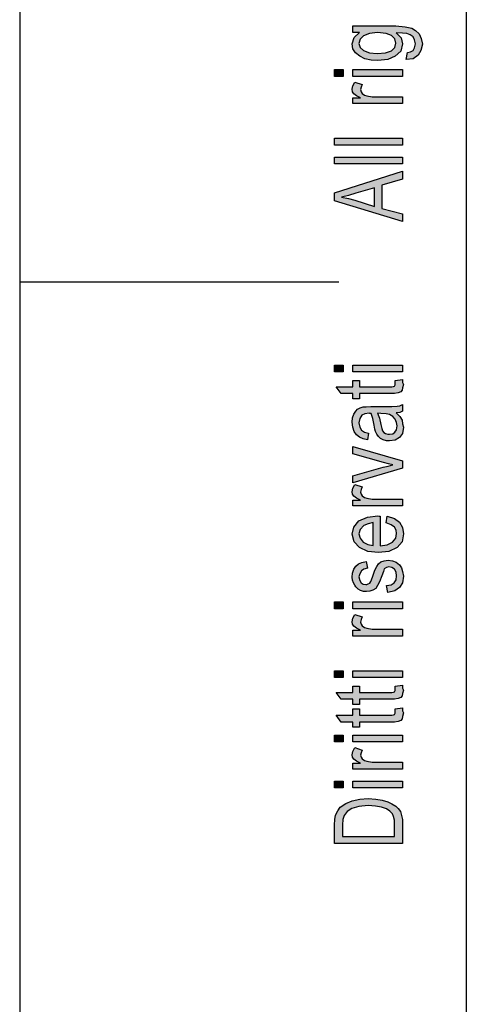
# Model space of a CAD drawing. Units: millimetres. Extents: x -331 to -121, y 32 to 329.
# Drawn here: x -331 to -310, y 147 to 193 of the extents above; entities that cross this region are included whole.
import ezdxf

# ---------------------------------------------------------------- set-up
doc = ezdxf.new("R2010")
doc.units = ezdxf.units.MM
doc.layers.add('1', color=7, linetype='Continuous')

# ---------------------------------------------------------------- blocks, each defined once
blk = doc.blocks.new('_formato_A4', base_point=(-226, 180.5))
at = {"layer": '1', "linetype": 'Continuous'}
h = blk.add_hatch(color=7, dxfattribs=at)
h.paths.add_polyline_path([(-312.821, 190.964), (-312.761, 191.284), (-312.622, 191.316), (-312.502, 191.38), (-312.443, 191.508), (-312.383, 191.7), (-312.443, 191.876), (-312.502, 192.02), (-312.642, 192.116), (-312.801, 192.18), (-313, 192.196), (-313.299, 192.212), (-313.06, 191.972), (-313, 191.7), (-313.08, 191.348), (-313.338, 191.108), (-313.697, 190.964), (-314.154, 190.916), (-314.473, 190.932), (-314.771, 190.996), (-315.01, 191.108), (-315.209, 191.268), (-315.328, 191.46), (-315.368, 191.7), (-315.269, 191.988), (-315.03, 192.228), (-315.328, 192.228), (-315.328, 192.532), (-313.318, 192.532), (-312.881, 192.5), (-312.562, 192.436), (-312.383, 192.324), (-312.224, 192.164), (-312.124, 191.94), (-312.065, 191.684), (-312.144, 191.38), (-312.264, 191.156), (-312.502, 190.996)])
h.paths.add_polyline_path([(-314.194, 191.236), (-313.796, 191.268), (-313.517, 191.364), (-313.358, 191.524), (-313.318, 191.732), (-313.358, 191.924), (-313.517, 192.084), (-313.776, 192.18), (-314.174, 192.228), (-314.552, 192.18), (-314.831, 192.068), (-314.99, 191.908), (-315.05, 191.716), (-314.99, 191.524), (-314.831, 191.38), (-314.552, 191.268)], flags=16)
for points in [[(-315.786, 190.164), (-316.204, 190.164), (-316.204, 190.484), (-315.786, 190.484)], [(-313, 190.164), (-315.328, 190.164), (-315.328, 190.484), (-313, 190.484)], [(-313, 188.884), (-315.328, 188.884), (-315.328, 189.156), (-314.97, 189.156), (-315.169, 189.252), (-315.289, 189.348), (-315.348, 189.444), (-315.368, 189.556), (-315.328, 189.716), (-315.249, 189.892), (-314.891, 189.78), (-314.95, 189.652), (-314.97, 189.54), (-314.95, 189.444), (-314.891, 189.364), (-314.791, 189.284), (-314.672, 189.252), (-314.433, 189.204), (-314.214, 189.204), (-313, 189.204)], [(-313, 186.932), (-316.204, 186.932), (-316.204, 187.252), (-313, 187.252)], [(-313, 186.052), (-316.204, 186.052), (-316.204, 186.372), (-313, 186.372)], [(-315.786, 176.276), (-316.204, 176.276), (-316.204, 176.596), (-315.786, 176.596)], [(-313, 176.276), (-315.328, 176.276), (-315.328, 176.596), (-313, 176.596)], [(-313.338, 175.876), (-313, 175.924), (-313, 175.78), (-312.96, 175.684), (-313, 175.524), (-313.02, 175.412), (-313.08, 175.332), (-313.199, 175.284), (-313.378, 175.252), (-313.677, 175.252), (-315.03, 175.252), (-315.03, 175.012), (-315.328, 175.012), (-315.328, 175.252), (-315.886, 175.252), (-316.124, 175.572), (-315.328, 175.572), (-315.328, 175.876), (-315.03, 175.876), (-315.03, 175.572), (-313.657, 175.572), (-313.498, 175.572), (-313.418, 175.588), (-313.378, 175.604), (-313.358, 175.636), (-313.338, 175.668), (-313.338, 175.732), (-313.338, 175.78)], [(-313, 171.748), (-315.328, 171.06), (-315.328, 171.396), (-313.915, 171.796), (-313.677, 171.844), (-313.458, 171.908), (-313.657, 171.956), (-313.896, 172.02), (-315.328, 172.42), (-315.328, 172.772), (-313, 172.1)], [(-313, 169.972), (-315.328, 169.972), (-315.328, 170.244), (-314.97, 170.244), (-315.169, 170.34), (-315.289, 170.436), (-315.348, 170.532), (-315.368, 170.644), (-315.328, 170.804), (-315.249, 170.98), (-314.891, 170.868), (-314.95, 170.74), (-314.97, 170.628), (-314.95, 170.532), (-314.891, 170.452), (-314.791, 170.372), (-314.672, 170.34), (-314.433, 170.292), (-314.214, 170.292), (-313, 170.292)], [(-313.697, 165.908), (-313.756, 166.228), (-313.537, 166.26), (-313.398, 166.356), (-313.299, 166.5), (-313.279, 166.692), (-313.299, 166.868), (-313.378, 166.996), (-313.498, 167.076), (-313.637, 167.108), (-313.756, 167.076), (-313.856, 167.012), (-313.896, 166.884), (-313.975, 166.692), (-314.075, 166.404), (-314.174, 166.228), (-314.254, 166.1), (-314.393, 166.02), (-314.532, 165.972), (-314.692, 165.956), (-314.831, 165.956), (-314.97, 166.004), (-315.09, 166.068), (-315.189, 166.164), (-315.249, 166.244), (-315.308, 166.356), (-315.348, 166.484), (-315.368, 166.628), (-315.348, 166.82), (-315.289, 166.996), (-315.189, 167.14), (-315.07, 167.252), (-314.91, 167.316), (-314.711, 167.364), (-314.652, 167.044), (-314.811, 166.996), (-314.93, 166.916), (-315.01, 166.788), (-315.05, 166.644), (-315.01, 166.468), (-314.95, 166.356), (-314.851, 166.292), (-314.731, 166.276), (-314.672, 166.276), (-314.612, 166.308), (-314.532, 166.34), (-314.493, 166.42), (-314.453, 166.5), (-314.393, 166.676), (-314.294, 166.948), (-314.214, 167.124), (-314.134, 167.252), (-314.015, 167.348), (-313.856, 167.396), (-313.677, 167.428), (-313.478, 167.396), (-313.299, 167.332), (-313.139, 167.204), (-313.04, 167.06), (-313, 166.884), (-312.96, 166.676), (-313, 166.356), (-313.139, 166.132), (-313.358, 165.988)], [(-315.786, 165.14), (-316.204, 165.14), (-316.204, 165.46), (-315.786, 165.46)], [(-313, 165.14), (-315.328, 165.14), (-315.328, 165.46), (-313, 165.46)], [(-313, 163.86), (-315.328, 163.86), (-315.328, 164.132), (-314.97, 164.132), (-315.169, 164.228), (-315.289, 164.324), (-315.348, 164.42), (-315.368, 164.532), (-315.328, 164.692), (-315.249, 164.868), (-314.891, 164.756), (-314.95, 164.628), (-314.97, 164.516), (-314.95, 164.42), (-314.891, 164.34), (-314.791, 164.26), (-314.672, 164.228), (-314.433, 164.18), (-314.214, 164.18), (-313, 164.18)], [(-315.786, 161.908), (-316.204, 161.908), (-316.204, 162.228), (-315.786, 162.228)], [(-313, 161.908), (-315.328, 161.908), (-315.328, 162.228), (-313, 162.228)], [(-313.338, 161.508), (-313, 161.556), (-313, 161.412), (-312.96, 161.316), (-313, 161.156), (-313.02, 161.044), (-313.08, 160.964), (-313.199, 160.916), (-313.378, 160.884), (-313.677, 160.884), (-315.03, 160.884), (-315.03, 160.644), (-315.328, 160.644), (-315.328, 160.884), (-315.886, 160.884), (-316.124, 161.204), (-315.328, 161.204), (-315.328, 161.508), (-315.03, 161.508), (-315.03, 161.204), (-313.657, 161.204), (-313.498, 161.204), (-313.418, 161.22), (-313.378, 161.236), (-313.358, 161.268), (-313.338, 161.3), (-313.338, 161.364), (-313.338, 161.412)], [(-313.338, 160.436), (-313, 160.484), (-313, 160.34), (-312.96, 160.244), (-313, 160.084), (-313.02, 159.972), (-313.08, 159.892), (-313.199, 159.844), (-313.378, 159.812), (-313.677, 159.812), (-315.03, 159.812), (-315.03, 159.572), (-315.328, 159.572), (-315.328, 159.812), (-315.886, 159.812), (-316.124, 160.132), (-315.328, 160.132), (-315.328, 160.436), (-315.03, 160.436), (-315.03, 160.132), (-313.657, 160.132), (-313.498, 160.132), (-313.418, 160.148), (-313.378, 160.164), (-313.358, 160.196), (-313.338, 160.228), (-313.338, 160.292), (-313.338, 160.34)], [(-315.786, 158.884), (-316.204, 158.884), (-316.204, 159.204), (-315.786, 159.204)], [(-313, 158.884), (-315.328, 158.884), (-315.328, 159.204), (-313, 159.204)], [(-313, 157.604), (-315.328, 157.604), (-315.328, 157.876), (-314.97, 157.876), (-315.169, 157.972), (-315.289, 158.068), (-315.348, 158.164), (-315.368, 158.276), (-315.328, 158.436), (-315.249, 158.612), (-314.891, 158.5), (-314.95, 158.372), (-314.97, 158.26), (-314.95, 158.164), (-314.891, 158.084), (-314.791, 158.004), (-314.672, 157.972), (-314.433, 157.924), (-314.214, 157.924), (-313, 157.924)], [(-315.786, 156.724), (-316.204, 156.724), (-316.204, 157.044), (-315.786, 157.044)], [(-313, 156.724), (-315.328, 156.724), (-315.328, 157.044), (-313, 157.044)]]:
    blk.add_hatch(color=7, dxfattribs=at).paths.add_polyline_path(points)
h = blk.add_hatch(color=7, dxfattribs=at)
h.paths.add_polyline_path([(-313, 183.348), (-316.204, 184.308), (-316.204, 184.692), (-313, 185.716), (-313, 185.332), (-313.975, 185.044), (-313.975, 183.956), (-313, 183.7)])
h.paths.add_polyline_path([(-314.313, 184.052), (-314.313, 184.932), (-315.189, 184.676), (-315.547, 184.564), (-315.866, 184.484), (-315.547, 184.42), (-315.249, 184.34)], flags=16)
h = blk.add_hatch(color=7, dxfattribs=at)
h.paths.add_polyline_path([(-313.299, 174.356), (-313.119, 174.18), (-313.02, 174.004), (-313, 173.828), (-312.96, 173.668), (-313, 173.38), (-313.139, 173.188), (-313.338, 173.06), (-313.617, 173.028), (-313.756, 173.028), (-313.915, 173.076), (-314.035, 173.14), (-314.134, 173.236), (-314.214, 173.348), (-314.274, 173.476), (-314.294, 173.588), (-314.333, 173.764), (-314.393, 174.084), (-314.473, 174.324), (-314.532, 174.324), (-314.572, 174.34), (-314.771, 174.308), (-314.91, 174.244), (-315.01, 174.084), (-315.05, 173.876), (-315.01, 173.668), (-314.93, 173.54), (-314.791, 173.444), (-314.592, 173.396), (-314.652, 173.076), (-314.851, 173.124), (-315.03, 173.204), (-315.169, 173.316), (-315.269, 173.476), (-315.328, 173.668), (-315.368, 173.908), (-315.348, 174.116), (-315.289, 174.292), (-315.189, 174.42), (-315.109, 174.516), (-314.99, 174.58), (-314.851, 174.628), (-314.711, 174.628), (-314.493, 174.644), (-313.955, 174.644), (-313.498, 174.644), (-313.259, 174.66), (-313.119, 174.676), (-313, 174.74), (-313, 174.42), (-313.119, 174.372)])
h.paths.add_polyline_path([(-314.174, 174.34), (-314.075, 174.1), (-314.015, 173.796), (-313.975, 173.62), (-313.935, 173.508), (-313.876, 173.428), (-313.796, 173.38), (-313.697, 173.348), (-313.617, 173.348), (-313.458, 173.364), (-313.358, 173.444), (-313.279, 173.556), (-313.259, 173.732), (-313.279, 173.892), (-313.338, 174.052), (-313.458, 174.18), (-313.617, 174.276), (-313.776, 174.308), (-314.015, 174.324)], flags=16)
h = blk.add_hatch(color=7, dxfattribs=at)
h.paths.add_polyline_path([(-313.776, 169.172), (-313.716, 169.492), (-313.378, 169.38), (-313.139, 169.204), (-313, 168.964), (-312.96, 168.66), (-313.02, 168.292), (-313.259, 168.02), (-313.637, 167.828), (-314.134, 167.78), (-314.632, 167.828), (-315.03, 168.02), (-315.269, 168.292), (-315.368, 168.644), (-315.289, 168.98), (-315.05, 169.268), (-314.652, 169.444), (-314.154, 169.508), (-314.095, 169.492), (-314.055, 169.492), (-314.055, 168.1), (-313.716, 168.148), (-313.478, 168.276), (-313.318, 168.452), (-313.279, 168.676), (-313.299, 168.836), (-313.378, 168.98), (-313.537, 169.092)])
h.paths.add_polyline_path([(-314.373, 168.116), (-314.373, 169.188), (-314.612, 169.14), (-314.811, 169.06), (-314.99, 168.868), (-315.05, 168.66), (-314.99, 168.452), (-314.851, 168.276), (-314.632, 168.164)], flags=16)
h = blk.add_hatch(color=7, dxfattribs=at)
h.paths.add_polyline_path([(-313, 154.1), (-316.204, 154.1), (-316.204, 154.98), (-316.184, 155.236), (-316.144, 155.444), (-316.045, 155.636), (-315.925, 155.812), (-315.667, 155.988), (-315.368, 156.116), (-315.01, 156.196), (-314.612, 156.228), (-314.254, 156.196), (-313.955, 156.148), (-313.697, 156.068), (-313.498, 155.972), (-313.318, 155.86), (-313.199, 155.748), (-313.1, 155.604), (-313.04, 155.428), (-313, 155.236), (-313, 155.028)])
h.paths.add_polyline_path([(-313.378, 154.436), (-313.378, 154.98), (-313.378, 155.204), (-313.418, 155.38), (-313.478, 155.508), (-313.597, 155.62), (-313.756, 155.732), (-313.995, 155.812), (-314.274, 155.86), (-314.612, 155.892), (-315.05, 155.844), (-315.388, 155.748), (-315.607, 155.604), (-315.746, 155.428), (-315.806, 155.236), (-315.826, 154.98), (-315.826, 154.436)], flags=16)
at = {"layer": '1', "color": 7, "linetype": 'Continuous'}
for p, q in [((-331, 329), (-331, 32)), ((-310, 324), (-310, 37)), ((-315.328, 192.532), (-313.318, 192.532)), ((-315.328, 192.228), (-315.328, 192.532)), ((-313.318, 192.532), (-312.881, 192.5)), ((-315.03, 192.228), (-315.328, 192.228)), ((-315.269, 191.988), (-315.03, 192.228)), ((-314.831, 192.068), (-314.99, 191.908)), ((-314.552, 192.18), (-314.831, 192.068)), ((-314.174, 192.228), (-314.552, 192.18)), ((-313.776, 192.18), (-314.174, 192.228)), ((-313.517, 192.084), (-313.776, 192.18)), ((-313.358, 191.924), (-313.517, 192.084)), ((-313.299, 192.212), (-313.06, 191.972)), ((-313, 192.196), (-313.299, 192.212)), ((-312.801, 192.18), (-313, 192.196)), ((-312.881, 192.5), (-312.562, 192.436)), ((-312.642, 192.116), (-312.801, 192.18)), ((-312.502, 192.02), (-312.642, 192.116)), ((-312.562, 192.436), (-312.383, 192.324)), ((-312.383, 192.324), (-312.224, 192.164)), ((-312.224, 192.164), (-312.124, 191.94)), ((-315.368, 191.7), (-315.269, 191.988)), ((-315.328, 191.46), (-315.368, 191.7)), ((-314.99, 191.908), (-315.05, 191.716)), ((-315.05, 191.716), (-314.99, 191.524)), ((-313.318, 191.732), (-313.358, 191.924)), ((-313.358, 191.524), (-313.318, 191.732)), ((-313, 191.7), (-313.08, 191.348)), ((-313.06, 191.972), (-313, 191.7)), ((-312.443, 191.876), (-312.502, 192.02)), ((-312.383, 191.7), (-312.443, 191.876)), ((-312.443, 191.508), (-312.383, 191.7)), ((-312.065, 191.684), (-312.144, 191.38)), ((-312.124, 191.94), (-312.065, 191.684)), ((-315.209, 191.268), (-315.328, 191.46)), ((-315.01, 191.108), (-315.209, 191.268)), ((-314.99, 191.524), (-314.831, 191.38)), ((-314.831, 191.38), (-314.552, 191.268)), ((-314.552, 191.268), (-314.194, 191.236)), ((-314.194, 191.236), (-313.796, 191.268)), ((-313.796, 191.268), (-313.517, 191.364)), ((-313.517, 191.364), (-313.358, 191.524)), ((-313.08, 191.348), (-313.338, 191.108)), ((-312.821, 190.964), (-312.761, 191.284)), ((-312.761, 191.284), (-312.622, 191.316)), ((-312.622, 191.316), (-312.502, 191.38)), ((-312.502, 191.38), (-312.443, 191.508)), ((-312.264, 191.156), (-312.502, 190.996)), ((-312.144, 191.38), (-312.264, 191.156)), ((-314.771, 190.996), (-315.01, 191.108)), ((-314.473, 190.932), (-314.771, 190.996)), ((-314.154, 190.916), (-314.473, 190.932)), ((-313.697, 190.964), (-314.154, 190.916)), ((-313.338, 191.108), (-313.697, 190.964)), ((-312.502, 190.996), (-312.821, 190.964)), ((-316.204, 190.484), (-315.786, 190.484)), ((-316.204, 190.164), (-316.204, 190.484)), ((-315.786, 190.484), (-315.786, 190.164)), ((-315.328, 190.484), (-313, 190.484)), ((-315.328, 190.164), (-315.328, 190.484)), ((-313, 190.484), (-313, 190.164)), ((-315.786, 190.164), (-316.204, 190.164)), ((-313, 190.164), (-315.328, 190.164)), ((-315.328, 189.716), (-315.249, 189.892)), ((-315.249, 189.892), (-314.891, 189.78)), ((-314.891, 189.78), (-314.95, 189.652)), ((-315.368, 189.556), (-315.328, 189.716)), ((-315.348, 189.444), (-315.368, 189.556)), ((-315.289, 189.348), (-315.348, 189.444)), ((-315.169, 189.252), (-315.289, 189.348)), ((-314.95, 189.652), (-314.97, 189.54)), ((-314.97, 189.54), (-314.95, 189.444)), ((-314.95, 189.444), (-314.891, 189.364)), ((-314.891, 189.364), (-314.791, 189.284)), ((-314.791, 189.284), (-314.672, 189.252)), ((-315.328, 189.156), (-314.97, 189.156)), ((-315.328, 188.884), (-315.328, 189.156)), ((-313, 188.884), (-315.328, 188.884)), ((-314.97, 189.156), (-315.169, 189.252)), ((-314.672, 189.252), (-314.433, 189.204)), ((-314.433, 189.204), (-314.214, 189.204)), ((-314.214, 189.204), (-313, 189.204)), ((-313, 189.204), (-313, 188.884)), ((-316.204, 187.252), (-313, 187.252)), ((-316.204, 186.932), (-316.204, 187.252)), ((-313, 187.252), (-313, 186.932)), ((-313, 186.932), (-316.204, 186.932)), ((-316.204, 186.372), (-313, 186.372)), ((-316.204, 186.052), (-316.204, 186.372)), ((-313, 186.052), (-316.204, 186.052)), ((-313, 186.372), (-313, 186.052)), ((-316.204, 184.692), (-313, 185.716)), ((-313, 185.716), (-313, 185.332)), ((-313, 185.332), (-313.975, 185.044)), ((-316.204, 184.308), (-316.204, 184.692)), ((-315.189, 184.676), (-315.547, 184.564)), ((-314.313, 184.932), (-315.189, 184.676)), ((-314.313, 184.052), (-314.313, 184.932)), ((-313.975, 185.044), (-313.975, 183.956)), ((-313, 183.348), (-316.204, 184.308)), ((-315.547, 184.564), (-315.866, 184.484)), ((-315.866, 184.484), (-315.547, 184.42)), ((-315.547, 184.42), (-315.249, 184.34)), ((-315.249, 184.34), (-314.313, 184.052)), ((-313.975, 183.956), (-313, 183.7)), ((-313, 183.7), (-313, 183.348)), ((-331, 180.5), (-316, 180.5)), ((-316.204, 176.596), (-315.786, 176.596)), ((-316.204, 176.276), (-316.204, 176.596)), ((-315.786, 176.596), (-315.786, 176.276)), ((-315.328, 176.596), (-313, 176.596)), ((-315.328, 176.276), (-315.328, 176.596)), ((-313, 176.596), (-313, 176.276)), ((-315.786, 176.276), (-316.204, 176.276)), ((-313, 176.276), (-315.328, 176.276)), ((-315.328, 175.876), (-315.03, 175.876)), ((-315.328, 175.572), (-315.328, 175.876)), ((-315.03, 175.876), (-315.03, 175.572)), ((-313.338, 175.876), (-313, 175.924)), ((-313.338, 175.78), (-313.338, 175.876)), ((-313, 175.924), (-313, 175.78)), ((-316.124, 175.572), (-315.328, 175.572)), ((-315.886, 175.252), (-316.124, 175.572)), ((-315.03, 175.572), (-313.657, 175.572)), ((-313.657, 175.572), (-313.498, 175.572)), ((-313.498, 175.572), (-313.418, 175.588)), ((-313.418, 175.588), (-313.378, 175.604)), ((-313.378, 175.604), (-313.358, 175.636)), ((-313.358, 175.636), (-313.338, 175.668)), ((-313.338, 175.732), (-313.338, 175.78)), ((-313.338, 175.668), (-313.338, 175.732)), ((-313.02, 175.412), (-313.08, 175.332)), ((-313, 175.524), (-313.02, 175.412)), ((-313, 175.78), (-312.96, 175.684)), ((-312.96, 175.684), (-313, 175.524)), ((-315.328, 175.252), (-315.886, 175.252)), ((-315.328, 175.012), (-315.328, 175.252)), ((-315.03, 175.012), (-315.328, 175.012)), ((-315.03, 175.252), (-315.03, 175.012)), ((-313.677, 175.252), (-315.03, 175.252)), ((-313.378, 175.252), (-313.677, 175.252)), ((-313.199, 175.284), (-313.378, 175.252)), ((-313.08, 175.332), (-313.199, 175.284)), ((-315.189, 174.42), (-315.109, 174.516)), ((-315.109, 174.516), (-314.99, 174.58)), ((-314.99, 174.58), (-314.851, 174.628)), ((-314.851, 174.628), (-314.711, 174.628)), ((-314.711, 174.628), (-314.493, 174.644)), ((-314.493, 174.644), (-313.955, 174.644)), ((-313.955, 174.644), (-313.498, 174.644)), ((-313.498, 174.644), (-313.259, 174.66)), ((-313.259, 174.66), (-313.119, 174.676)), ((-313.119, 174.676), (-313, 174.74)), ((-313, 174.74), (-313, 174.42)), ((-315.368, 173.908), (-315.348, 174.116)), ((-315.348, 174.116), (-315.289, 174.292)), ((-315.289, 174.292), (-315.189, 174.42)), ((-315.01, 174.084), (-315.05, 173.876)), ((-314.91, 174.244), (-315.01, 174.084)), ((-314.771, 174.308), (-314.91, 174.244)), ((-314.572, 174.34), (-314.771, 174.308)), ((-314.532, 174.324), (-314.572, 174.34)), ((-314.473, 174.324), (-314.532, 174.324)), ((-314.393, 174.084), (-314.473, 174.324)), ((-314.333, 173.764), (-314.393, 174.084)), ((-314.015, 174.324), (-314.174, 174.34)), ((-314.174, 174.34), (-314.075, 174.1)), ((-314.075, 174.1), (-314.015, 173.796)), ((-313.776, 174.308), (-314.015, 174.324)), ((-313.617, 174.276), (-313.776, 174.308)), ((-313.458, 174.18), (-313.617, 174.276)), ((-313.338, 174.052), (-313.458, 174.18)), ((-313.279, 173.892), (-313.338, 174.052)), ((-313.119, 174.372), (-313.299, 174.356)), ((-313.299, 174.356), (-313.119, 174.18)), ((-313, 174.42), (-313.119, 174.372)), ((-313.119, 174.18), (-313.02, 174.004)), ((-315.328, 173.668), (-315.368, 173.908)), ((-315.269, 173.476), (-315.328, 173.668)), ((-315.05, 173.876), (-315.01, 173.668)), ((-315.01, 173.668), (-314.93, 173.54)), ((-314.294, 173.588), (-314.333, 173.764)), ((-314.274, 173.476), (-314.294, 173.588)), ((-314.015, 173.796), (-313.975, 173.62)), ((-313.975, 173.62), (-313.935, 173.508)), ((-313.358, 173.444), (-313.279, 173.556)), ((-313.259, 173.732), (-313.279, 173.892)), ((-313.279, 173.556), (-313.259, 173.732)), ((-313.02, 174.004), (-313, 173.828)), ((-313, 173.828), (-312.96, 173.668)), ((-312.96, 173.668), (-313, 173.38)), ((-315.169, 173.316), (-315.269, 173.476)), ((-315.03, 173.204), (-315.169, 173.316)), ((-314.851, 173.124), (-315.03, 173.204)), ((-314.93, 173.54), (-314.791, 173.444)), ((-314.652, 173.076), (-314.851, 173.124)), ((-314.791, 173.444), (-314.592, 173.396)), ((-314.592, 173.396), (-314.652, 173.076)), ((-314.214, 173.348), (-314.274, 173.476)), ((-314.134, 173.236), (-314.214, 173.348)), ((-314.035, 173.14), (-314.134, 173.236)), ((-313.915, 173.076), (-314.035, 173.14)), ((-313.935, 173.508), (-313.876, 173.428)), ((-313.876, 173.428), (-313.796, 173.38)), ((-313.796, 173.38), (-313.697, 173.348)), ((-313.697, 173.348), (-313.617, 173.348)), ((-313.617, 173.348), (-313.458, 173.364)), ((-313.458, 173.364), (-313.358, 173.444)), ((-313.139, 173.188), (-313.338, 173.06)), ((-313, 173.38), (-313.139, 173.188)), ((-315.328, 172.772), (-313, 172.1)), ((-315.328, 172.42), (-315.328, 172.772)), ((-313.756, 173.028), (-313.915, 173.076)), ((-313.617, 173.028), (-313.756, 173.028)), ((-313.338, 173.06), (-313.617, 173.028)), ((-313.896, 172.02), (-315.328, 172.42)), ((-315.328, 171.396), (-313.915, 171.796)), ((-313, 171.748), (-315.328, 171.06)), ((-313.915, 171.796), (-313.677, 171.844)), ((-313.657, 171.956), (-313.896, 172.02)), ((-313.677, 171.844), (-313.458, 171.908)), ((-313.458, 171.908), (-313.657, 171.956)), ((-313, 172.1), (-313, 171.748)), ((-315.328, 171.06), (-315.328, 171.396)), ((-315.368, 170.644), (-315.328, 170.804)), ((-315.328, 170.804), (-315.249, 170.98)), ((-315.249, 170.98), (-314.891, 170.868)), ((-314.891, 170.868), (-314.95, 170.74)), ((-315.348, 170.532), (-315.368, 170.644)), ((-315.289, 170.436), (-315.348, 170.532)), ((-315.169, 170.34), (-315.289, 170.436)), ((-314.97, 170.244), (-315.169, 170.34)), ((-314.95, 170.74), (-314.97, 170.628)), ((-314.97, 170.628), (-314.95, 170.532)), ((-314.95, 170.532), (-314.891, 170.452)), ((-314.891, 170.452), (-314.791, 170.372)), ((-314.791, 170.372), (-314.672, 170.34)), ((-314.672, 170.34), (-314.433, 170.292)), ((-315.328, 170.244), (-314.97, 170.244)), ((-315.328, 169.972), (-315.328, 170.244)), ((-313, 169.972), (-315.328, 169.972)), ((-314.433, 170.292), (-314.214, 170.292)), ((-314.214, 170.292), (-313, 170.292)), ((-313, 170.292), (-313, 169.972)), ((-315.05, 169.268), (-314.652, 169.444)), ((-314.652, 169.444), (-314.154, 169.508)), ((-314.154, 169.508), (-314.095, 169.492)), ((-314.095, 169.492), (-314.055, 169.492)), ((-314.055, 169.492), (-314.055, 168.1)), ((-313.776, 169.172), (-313.716, 169.492)), ((-313.716, 169.492), (-313.378, 169.38)), ((-315.368, 168.644), (-315.289, 168.98)), ((-315.289, 168.98), (-315.05, 169.268)), ((-314.811, 169.06), (-314.99, 168.868)), ((-314.612, 169.14), (-314.811, 169.06)), ((-314.373, 169.188), (-314.612, 169.14)), ((-314.373, 168.116), (-314.373, 169.188)), ((-313.537, 169.092), (-313.776, 169.172)), ((-313.378, 168.98), (-313.537, 169.092)), ((-313.378, 169.38), (-313.139, 169.204)), ((-313.299, 168.836), (-313.378, 168.98)), ((-313.139, 169.204), (-313, 168.964)), ((-313, 168.964), (-312.96, 168.66)), ((-315.269, 168.292), (-315.368, 168.644)), ((-314.99, 168.868), (-315.05, 168.66)), ((-315.05, 168.66), (-314.99, 168.452)), ((-313.318, 168.452), (-313.279, 168.676)), ((-313.279, 168.676), (-313.299, 168.836)), ((-312.96, 168.66), (-313.02, 168.292)), ((-315.03, 168.02), (-315.269, 168.292)), ((-314.632, 167.828), (-315.03, 168.02)), ((-314.99, 168.452), (-314.851, 168.276)), ((-314.851, 168.276), (-314.632, 168.164)), ((-314.632, 168.164), (-314.373, 168.116)), ((-314.055, 168.1), (-313.716, 168.148)), ((-313.716, 168.148), (-313.478, 168.276)), ((-313.259, 168.02), (-313.637, 167.828)), ((-313.478, 168.276), (-313.318, 168.452)), ((-313.02, 168.292), (-313.259, 168.02)), ((-314.134, 167.78), (-314.632, 167.828)), ((-313.637, 167.828), (-314.134, 167.78)), ((-315.289, 166.996), (-315.189, 167.14)), ((-315.189, 167.14), (-315.07, 167.252)), ((-315.07, 167.252), (-314.91, 167.316)), ((-314.91, 167.316), (-314.711, 167.364)), ((-314.711, 167.364), (-314.652, 167.044)), ((-314.294, 166.948), (-314.214, 167.124)), ((-314.214, 167.124), (-314.134, 167.252)), ((-314.134, 167.252), (-314.015, 167.348)), ((-314.015, 167.348), (-313.856, 167.396)), ((-313.856, 167.396), (-313.677, 167.428)), ((-313.756, 167.076), (-313.856, 167.012)), ((-313.637, 167.108), (-313.756, 167.076)), ((-313.677, 167.428), (-313.478, 167.396)), ((-313.498, 167.076), (-313.637, 167.108)), ((-313.378, 166.996), (-313.498, 167.076)), ((-313.478, 167.396), (-313.299, 167.332)), ((-313.299, 167.332), (-313.139, 167.204)), ((-313.139, 167.204), (-313.04, 167.06)), ((-315.368, 166.628), (-315.348, 166.82)), ((-315.348, 166.484), (-315.368, 166.628)), ((-315.348, 166.82), (-315.289, 166.996)), ((-315.01, 166.788), (-315.05, 166.644)), ((-315.05, 166.644), (-315.01, 166.468)), ((-314.93, 166.916), (-315.01, 166.788)), ((-314.811, 166.996), (-314.93, 166.916)), ((-314.652, 167.044), (-314.811, 166.996)), ((-314.453, 166.5), (-314.393, 166.676)), ((-314.393, 166.676), (-314.294, 166.948)), ((-313.975, 166.692), (-314.075, 166.404)), ((-313.896, 166.884), (-313.975, 166.692)), ((-313.856, 167.012), (-313.896, 166.884)), ((-313.299, 166.868), (-313.378, 166.996)), ((-313.279, 166.692), (-313.299, 166.868)), ((-313.299, 166.5), (-313.279, 166.692)), ((-313.04, 167.06), (-313, 166.884)), ((-313, 166.884), (-312.96, 166.676)), ((-312.96, 166.676), (-313, 166.356)), ((-315.308, 166.356), (-315.348, 166.484)), ((-315.249, 166.244), (-315.308, 166.356)), ((-315.189, 166.164), (-315.249, 166.244)), ((-315.09, 166.068), (-315.189, 166.164)), ((-315.01, 166.468), (-314.95, 166.356)), ((-314.95, 166.356), (-314.851, 166.292)), ((-314.851, 166.292), (-314.731, 166.276)), ((-314.731, 166.276), (-314.672, 166.276)), ((-314.672, 166.276), (-314.612, 166.308)), ((-314.612, 166.308), (-314.532, 166.34)), ((-314.532, 166.34), (-314.493, 166.42)), ((-314.493, 166.42), (-314.453, 166.5)), ((-314.174, 166.228), (-314.254, 166.1)), ((-314.075, 166.404), (-314.174, 166.228)), ((-313.756, 166.228), (-313.537, 166.26)), ((-313.697, 165.908), (-313.756, 166.228)), ((-313.537, 166.26), (-313.398, 166.356)), ((-313.398, 166.356), (-313.299, 166.5)), ((-313, 166.356), (-313.139, 166.132)), ((-314.97, 166.004), (-315.09, 166.068)), ((-314.831, 165.956), (-314.97, 166.004)), ((-314.692, 165.956), (-314.831, 165.956)), ((-314.532, 165.972), (-314.692, 165.956)), ((-314.393, 166.02), (-314.532, 165.972)), ((-314.254, 166.1), (-314.393, 166.02)), ((-313.358, 165.988), (-313.697, 165.908)), ((-313.139, 166.132), (-313.358, 165.988)), ((-316.204, 165.46), (-315.786, 165.46)), ((-316.204, 165.14), (-316.204, 165.46)), ((-315.786, 165.46), (-315.786, 165.14)), ((-315.328, 165.46), (-313, 165.46)), ((-315.328, 165.14), (-315.328, 165.46)), ((-313, 165.46), (-313, 165.14)), ((-315.786, 165.14), (-316.204, 165.14)), ((-313, 165.14), (-315.328, 165.14)), ((-315.328, 164.692), (-315.249, 164.868)), ((-315.249, 164.868), (-314.891, 164.756)), ((-314.891, 164.756), (-314.95, 164.628)), ((-315.368, 164.532), (-315.328, 164.692)), ((-315.348, 164.42), (-315.368, 164.532)), ((-315.289, 164.324), (-315.348, 164.42)), ((-315.169, 164.228), (-315.289, 164.324)), ((-314.95, 164.628), (-314.97, 164.516)), ((-314.97, 164.516), (-314.95, 164.42)), ((-314.95, 164.42), (-314.891, 164.34)), ((-314.891, 164.34), (-314.791, 164.26)), ((-315.328, 164.132), (-314.97, 164.132)), ((-315.328, 163.86), (-315.328, 164.132)), ((-313, 163.86), (-315.328, 163.86)), ((-314.97, 164.132), (-315.169, 164.228)), ((-314.791, 164.26), (-314.672, 164.228)), ((-314.672, 164.228), (-314.433, 164.18)), ((-314.433, 164.18), (-314.214, 164.18)), ((-314.214, 164.18), (-313, 164.18)), ((-313, 164.18), (-313, 163.86)), ((-316.204, 162.228), (-315.786, 162.228)), ((-316.204, 161.908), (-316.204, 162.228)), ((-315.786, 162.228), (-315.786, 161.908)), ((-315.328, 162.228), (-313, 162.228)), ((-315.328, 161.908), (-315.328, 162.228)), ((-313, 162.228), (-313, 161.908)), ((-315.786, 161.908), (-316.204, 161.908)), ((-313, 161.908), (-315.328, 161.908)), ((-313.338, 161.508), (-313, 161.556)), ((-313, 161.556), (-313, 161.412)), ((-316.124, 161.204), (-315.328, 161.204)), ((-315.886, 160.884), (-316.124, 161.204)), ((-315.328, 161.508), (-315.03, 161.508)), ((-315.328, 161.204), (-315.328, 161.508)), ((-315.03, 161.508), (-315.03, 161.204)), ((-315.03, 161.204), (-313.657, 161.204)), ((-313.657, 161.204), (-313.498, 161.204)), ((-313.498, 161.204), (-313.418, 161.22)), ((-313.418, 161.22), (-313.378, 161.236)), ((-313.378, 161.236), (-313.358, 161.268)), ((-313.358, 161.268), (-313.338, 161.3)), ((-313.338, 161.412), (-313.338, 161.508)), ((-313.338, 161.364), (-313.338, 161.412)), ((-313.338, 161.3), (-313.338, 161.364)), ((-313, 161.156), (-313.02, 161.044)), ((-313, 161.412), (-312.96, 161.316)), ((-312.96, 161.316), (-313, 161.156)), ((-315.328, 160.884), (-315.886, 160.884)), ((-315.328, 160.644), (-315.328, 160.884)), ((-315.03, 160.644), (-315.328, 160.644)), ((-315.03, 160.884), (-315.03, 160.644)), ((-313.677, 160.884), (-315.03, 160.884)), ((-313.378, 160.884), (-313.677, 160.884)), ((-313.199, 160.916), (-313.378, 160.884)), ((-313.08, 160.964), (-313.199, 160.916)), ((-313.02, 161.044), (-313.08, 160.964)), ((-316.124, 160.132), (-315.328, 160.132)), ((-315.886, 159.812), (-316.124, 160.132)), ((-315.328, 160.436), (-315.03, 160.436)), ((-315.328, 160.132), (-315.328, 160.436)), ((-315.03, 160.436), (-315.03, 160.132)), ((-315.03, 160.132), (-313.657, 160.132)), ((-313.657, 160.132), (-313.498, 160.132)), ((-313.498, 160.132), (-313.418, 160.148)), ((-313.418, 160.148), (-313.378, 160.164)), ((-313.378, 160.164), (-313.358, 160.196)), ((-313.358, 160.196), (-313.338, 160.228)), ((-313.338, 160.436), (-313, 160.484)), ((-313.338, 160.34), (-313.338, 160.436)), ((-313.338, 160.292), (-313.338, 160.34)), ((-313.338, 160.228), (-313.338, 160.292)), ((-313, 160.484), (-313, 160.34)), ((-313, 160.34), (-312.96, 160.244)), ((-312.96, 160.244), (-313, 160.084)), ((-315.328, 159.812), (-315.886, 159.812)), ((-315.328, 159.572), (-315.328, 159.812)), ((-315.03, 159.812), (-315.03, 159.572)), ((-313.677, 159.812), (-315.03, 159.812)), ((-313.378, 159.812), (-313.677, 159.812)), ((-313.199, 159.844), (-313.378, 159.812)), ((-313.08, 159.892), (-313.199, 159.844)), ((-313.02, 159.972), (-313.08, 159.892)), ((-313, 160.084), (-313.02, 159.972)), ((-316.204, 159.204), (-315.786, 159.204)), ((-316.204, 158.884), (-316.204, 159.204)), ((-315.786, 159.204), (-315.786, 158.884)), ((-315.03, 159.572), (-315.328, 159.572)), ((-315.328, 159.204), (-313, 159.204)), ((-315.328, 158.884), (-315.328, 159.204)), ((-313, 159.204), (-313, 158.884)), ((-315.786, 158.884), (-316.204, 158.884)), ((-313, 158.884), (-315.328, 158.884)), ((-315.368, 158.276), (-315.328, 158.436)), ((-315.348, 158.164), (-315.368, 158.276)), ((-315.328, 158.436), (-315.249, 158.612)), ((-315.249, 158.612), (-314.891, 158.5)), ((-314.95, 158.372), (-314.97, 158.26)), ((-314.891, 158.5), (-314.95, 158.372)), ((-315.289, 158.068), (-315.348, 158.164)), ((-315.328, 157.876), (-314.97, 157.876)), ((-315.328, 157.604), (-315.328, 157.876)), ((-315.169, 157.972), (-315.289, 158.068)), ((-314.97, 157.876), (-315.169, 157.972)), ((-314.97, 158.26), (-314.95, 158.164)), ((-314.95, 158.164), (-314.891, 158.084)), ((-314.891, 158.084), (-314.791, 158.004)), ((-314.791, 158.004), (-314.672, 157.972)), ((-314.672, 157.972), (-314.433, 157.924)), ((-314.433, 157.924), (-314.214, 157.924)), ((-314.214, 157.924), (-313, 157.924)), ((-313, 157.924), (-313, 157.604)), ((-313, 157.604), (-315.328, 157.604)), ((-316.204, 157.044), (-315.786, 157.044)), ((-316.204, 156.724), (-316.204, 157.044)), ((-315.786, 157.044), (-315.786, 156.724)), ((-315.328, 157.044), (-313, 157.044)), ((-315.328, 156.724), (-315.328, 157.044)), ((-313, 157.044), (-313, 156.724)), ((-315.786, 156.724), (-316.204, 156.724)), ((-313, 156.724), (-315.328, 156.724)), ((-315.925, 155.812), (-315.667, 155.988)), ((-315.667, 155.988), (-315.368, 156.116)), ((-315.368, 156.116), (-315.01, 156.196)), ((-315.01, 156.196), (-314.612, 156.228)), ((-314.612, 156.228), (-314.254, 156.196)), ((-314.254, 156.196), (-313.955, 156.148)), ((-313.955, 156.148), (-313.697, 156.068)), ((-313.697, 156.068), (-313.498, 155.972)), ((-313.498, 155.972), (-313.318, 155.86)), ((-316.144, 155.444), (-316.045, 155.636)), ((-316.045, 155.636), (-315.925, 155.812)), ((-315.607, 155.604), (-315.746, 155.428)), ((-315.388, 155.748), (-315.607, 155.604)), ((-315.05, 155.844), (-315.388, 155.748)), ((-314.612, 155.892), (-315.05, 155.844)), ((-314.274, 155.86), (-314.612, 155.892)), ((-313.995, 155.812), (-314.274, 155.86)), ((-313.756, 155.732), (-313.995, 155.812)), ((-313.597, 155.62), (-313.756, 155.732)), ((-313.478, 155.508), (-313.597, 155.62)), ((-313.418, 155.38), (-313.478, 155.508)), ((-313.318, 155.86), (-313.199, 155.748)), ((-313.199, 155.748), (-313.1, 155.604)), ((-313.1, 155.604), (-313.04, 155.428)), ((-316.204, 154.98), (-316.184, 155.236)), ((-316.184, 155.236), (-316.144, 155.444)), ((-315.806, 155.236), (-315.826, 154.98)), ((-315.746, 155.428), (-315.806, 155.236)), ((-313.378, 155.204), (-313.418, 155.38)), ((-313.378, 154.98), (-313.378, 155.204)), ((-313.04, 155.428), (-313, 155.236)), ((-313, 155.236), (-313, 155.028)), ((-316.204, 154.1), (-316.204, 154.98)), ((-315.826, 154.98), (-315.826, 154.436)), ((-313.378, 154.436), (-313.378, 154.98)), ((-313, 155.028), (-313, 154.1)), ((-315.826, 154.436), (-313.378, 154.436)), ((-313, 154.1), (-316.204, 154.1))]:
    blk.add_line(p, q, dxfattribs=at)
blk = doc.blocks.new('A4', base_point=(-331, 174.5))
at = {"layer": '1'}
blk.add_blockref('_formato_A4', (-226, 180.5), dxfattribs=at)

msp = doc.modelspace()

# ---------------------------------------------------------------- block references
msp.add_blockref('A4', (-331, 174.5))

doc.saveas('drawing.dxf')
